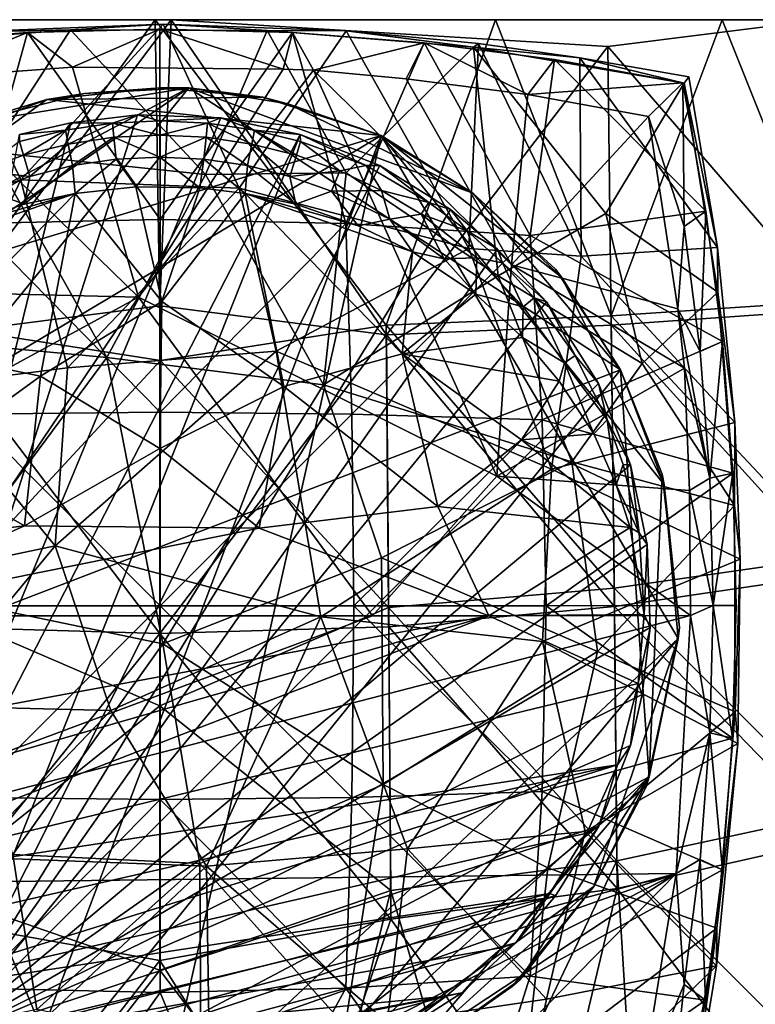
# Model space of a CAD drawing. Units: inches. Extents: x -4.33 to 4.34, y -4.93 to 3.22.
# Drawn here: x -0.23 to 0.97, y -0.14 to 1.47 of the extents above; entities that cross this region are included whole.
import ezdxf

# ---------------------------------------------------------------- set-up
doc = ezdxf.new("R2010")
doc.units = ezdxf.units.IN
doc.layers.get('0').update_dxf_attribs({"true_color": 0xc2ced6})

msp = doc.modelspace()

# ---------------------------------------------------------------- linework, layer by layer
for points in [[(1.5866, 1.4673), (-0.6818, 1.4672), (-0.9352, 1.4672), (1.5866, 1.4673)], [(2.0348, 1.4671), (1.5866, 1.4673), (-0.9352, 1.4672), (2.0348, 1.4671)], [(1.2598, 1.4673), (2.0348, 1.4671), (-0.9352, 1.4672), (1.2598, 1.4673)], [(-0.9352, 1.4672), (0.9201, 1.4672), (1.2598, 1.4673), (-0.9352, 1.4672)], [(-0.5577, 1.4672), (-0.0079, 1.4671), (-0.9352, 1.4672), (-0.5577, 1.4672)], [(-0.9352, 1.4672), (-0.0079, 1.4671), (0.5491, 1.4671), (-0.9352, 1.4672)], [(-0.9352, 1.4672), (0.5491, 1.4671), (0.9201, 1.4672), (-0.9352, 1.4672)], [(-0.6818, 1.4672), (0.0181, 1.4672), (-0.7472, 1.4672), (-0.6818, 1.4672)], [(-0.3707, 0.952), (-0.7472, 1.4672), (0.0181, 1.4672), (-0.3707, 0.952)], [(-0.6818, 1.4672), (1.5866, 1.4673), (0.0181, 1.4672), (-0.6818, 1.4672)], [(-0.0079, 1.4671), (-0.5577, 1.4672), (-0.3704, 0.9678), (-0.0079, 1.4671)], [(0, 0.9994), (-0.3707, 0.952), (0.0181, 1.4672), (0, 0.9994)], [(-0.3704, 0.9678), (0.0009, 0.91), (-0.0079, 1.4671), (-0.3704, 0.9678)], [(-0.0079, 1.4671), (0.0009, 0.91), (0.3704, 0.9677), (-0.0079, 1.4671)], [(0.3704, 0.9677), (0.5491, 1.4671), (-0.0079, 1.4671), (0.3704, 0.9677)], [(0.3707, 0.952), (0, 0.9994), (0.0181, 1.4672), (0.3707, 0.952)], [(1.0811, 1.4673), (0.7333, 1.4233), (0.0181, 1.4672), (1.0811, 1.4673)], [(0.0181, 1.4672), (1.5866, 1.4673), (1.0811, 1.4673), (0.0181, 1.4672)], [(0.0181, 1.4672), (0.7333, 1.4233), (0.3707, 0.952), (0.0181, 1.4672)], [(0.5491, 1.4671), (0.3704, 0.9677), (0.7383, 0.9828), (0.5491, 1.4671)], [(0.5491, 1.4671), (0.7383, 0.9828), (0.9201, 1.4672), (0.5491, 1.4671)], [(0.7333, 1.4233), (1.0811, 1.4673), (1.1042, 0.993), (0.7333, 1.4233)], [(0.7383, 0.9828), (1.1038, 1.0073), (0.9201, 1.4672), (0.7383, 0.9828)], [(1.2598, 1.4673), (0.9201, 1.4672), (1.1038, 1.0073), (1.2598, 1.4673)], [(-0.522, 1.4217), (-0.1466, 1.4508), (-0.2761, 1.2507), (-0.522, 1.4217)], [(-0.522, 1.4217), (-0.3416, 1.4461), (-0.1466, 1.4508), (-0.522, 1.4217)], [(-0.1466, 1.4508), (-0.3416, 1.4461), (0.005, 1.4602), (-0.1466, 1.4508)], [(-0.2275, 1.2054), (0.005, 1.4602), (-0.3416, 1.4461), (-0.2275, 1.2054)], [(0.0743, 1.2142), (-0.2761, 1.2507), (-0.1466, 1.4508), (0.0743, 1.2142)], [(-0.2275, 1.2054), (0.1296, 1.1919), (0.005, 1.4602), (-0.2275, 1.2054)], [(0.0003, 1.1406), (0, 1.452), (-0.2169, 1.4464), (0.0003, 1.1406)], [(-0.2169, 1.4464), (0, 1.452), (-0.1431, 1.3898), (-0.2169, 1.4464)], [(0.005, 1.4602), (0.1752, 1.4495), (-0.1466, 1.4508), (0.005, 1.4602)], [(0.1752, 1.4495), (0.0743, 1.2142), (-0.1466, 1.4508), (0.1752, 1.4495)], [(0.2019, 1.3862), (-0.1431, 1.3898), (0, 1.452), (0.2019, 1.3862)], [(0.2169, 1.4464), (0, 1.452), (0.0003, 1.1406), (0.2169, 1.4464)], [(0, 1.452), (0.2169, 1.4464), (0.2019, 1.3862), (0, 1.452)], [(0.1752, 1.4495), (0.005, 1.4602), (0.3049, 1.4492), (0.1752, 1.4495)], [(0.1296, 1.1919), (0.3049, 1.4492), (0.005, 1.4602), (0.1296, 1.1919)], [(-0.5306, 1.0322), (-0.2275, 1.2054), (-0.3416, 1.4461), (-0.5306, 1.0322)], [(-0.4022, 1.3706), (-0.4325, 1.4297), (-0.2169, 1.4464), (-0.4022, 1.3706)], [(-0.4325, 1.4297), (-0.3035, 1.1341), (-0.2169, 1.4464), (-0.4325, 1.4297)], [(-0.2169, 1.4464), (-0.1431, 1.3898), (-0.4022, 1.3706), (-0.2169, 1.4464)], [(-0.2169, 1.4464), (-0.3035, 1.1341), (0.0003, 1.1406), (-0.2169, 1.4464)], [(0.0003, 1.1406), (0.3041, 1.1341), (0.2169, 1.4464), (0.0003, 1.1406)], [(0.3046, 1.2167), (0.0743, 1.2142), (0.1752, 1.4495), (0.3046, 1.2167)], [(0.3049, 1.4492), (0.1296, 1.1919), (0.5056, 1.093), (0.3049, 1.4492)], [(0.513, 1.4222), (0.1752, 1.4495), (0.3049, 1.4492), (0.513, 1.4222)], [(0.513, 1.4222), (0.3046, 1.2167), (0.1752, 1.4495), (0.513, 1.4222)], [(0.2169, 1.4464), (0.2513, 1.3848), (0.2019, 1.3862), (0.2169, 1.4464)], [(0.4326, 1.4297), (0.2169, 1.4464), (0.3041, 1.1341), (0.4326, 1.4297)], [(0.2169, 1.4464), (0.4326, 1.4297), (0.2513, 1.3848), (0.2169, 1.4464)], [(0.5056, 1.093), (0.5213, 1.4286), (0.3049, 1.4492), (0.5056, 1.093)], [(0.513, 1.4222), (0.3049, 1.4492), (0.5213, 1.4286), (0.513, 1.4222)], [(0.4326, 1.4297), (0.4029, 1.3706), (0.2513, 1.3848), (0.4326, 1.4297)], [(0.4326, 1.4297), (0.3041, 1.1341), (0.606, 1.1145), (0.4326, 1.4297)], [(0.5538, 1.0481), (0.3046, 1.2167), (0.513, 1.4222), (0.5538, 1.0481)], [(0.7333, 1.4233), (0.7387, 0.9677), (0.3707, 0.952), (0.7333, 1.4233)], [(0.6023, 1.3449), (0.4029, 1.3706), (0.4326, 1.4297), (0.6023, 1.3449)], [(0.606, 1.1145), (0.6459, 1.4021), (0.4326, 1.4297), (0.606, 1.1145)], [(0.4326, 1.4297), (0.6459, 1.4021), (0.6023, 1.3449), (0.4326, 1.4297)], [(0.5213, 1.4286), (0.5056, 1.093), (0.6895, 1.0806), (0.5213, 1.4286)], [(0.5213, 1.4286), (0.6872, 1.4049), (0.513, 1.4222), (0.5213, 1.4286)], [(0.513, 1.4222), (0.7299, 1.1504), (0.5538, 1.0481), (0.513, 1.4222)], [(0.513, 1.4222), (0.858, 1.3633), (0.7299, 1.1504), (0.513, 1.4222)], [(0.6872, 1.4049), (0.858, 1.3633), (0.513, 1.4222), (0.6872, 1.4049)], [(0.6895, 1.0806), (0.6872, 1.4049), (0.5213, 1.4286), (0.6895, 1.0806)], [(1.1042, 0.993), (0.7387, 0.9677), (0.7333, 1.4233), (1.1042, 0.993)], [(0.8557, 1.364), (0.6023, 1.3449), (0.6459, 1.4021), (0.8557, 1.364)], [(0.6459, 1.4021), (0.606, 1.1145), (0.8935, 1.1542), (0.6459, 1.4021)], [(0.8935, 1.1542), (0.8557, 1.364), (0.6459, 1.4021), (0.8935, 1.1542)], [(0.9126, 1.0948), (0.8656, 1.3739), (0.6872, 1.4049), (0.9126, 1.0948)], [(0.6872, 1.4049), (0.6895, 1.0806), (0.9126, 1.0948), (0.6872, 1.4049)], [(0.6872, 1.4049), (0.8656, 1.3739), (0.858, 1.3633), (0.6872, 1.4049)], [(-0.0352, 1.0134), (-0.4022, 1.3706), (-0.1431, 1.3898), (-0.0352, 1.0134)], [(-0.0352, 1.0134), (-0.1431, 1.3898), (0.2019, 1.3862), (-0.0352, 1.0134)], [(-0.0352, 1.0134), (0.2019, 1.3862), (0.2513, 1.3848), (-0.0352, 1.0134)], [(-0.4796, 1.0244), (-0.4022, 1.3706), (-0.0352, 1.0134), (-0.4796, 1.0244)], [(0.5514, 0.7208), (-0.0352, 1.0134), (0.2513, 1.3848), (0.5514, 0.7208)], [(0.2513, 1.3848), (0.5753, 1.0663), (0.5514, 0.7208), (0.2513, 1.3848)], [(0.5753, 1.0663), (0.2513, 1.3848), (0.4029, 1.3706), (0.5753, 1.0663)], [(0.5753, 1.0663), (0.4029, 1.3706), (0.6023, 1.3449), (0.5753, 1.0663)], [(0.858, 1.3633), (0.8656, 1.3739), (0.9126, 1.0948), (0.858, 1.3633)], [(-0.8192, 0.2904), (-0.808, 0.7686), (0.0471, 1.3558), (-0.8192, 0.2904)], [(-0.8192, 0.2904), (0.0471, 1.3558), (0.7538, 0.8946), (-0.8192, 0.2904)], [(-0.808, 0.7686), (-0.7245, 0.9472), (0.0471, 1.3558), (-0.808, 0.7686)], [(0.0471, 1.3558), (-0.7245, 0.9472), (-0.3158, 1.2972), (0.0471, 1.3558)], [(-0.1238, 1.3468), (0.0471, 1.3558), (-0.3158, 1.2972), (-0.1238, 1.3468)], [(-0.1851, 1.3368), (0.1683, 1.3407), (0, 1.3559), (-0.1851, 1.3368)], [(-0.1238, 1.3468), (-0.1851, 1.3368), (0, 1.3559), (-0.1238, 1.3468)], [(0, 1.3559), (0.0471, 1.3558), (-0.1238, 1.3468), (0, 1.3559)], [(0.0471, 1.3558), (0, 1.3559), (0.1683, 1.3407), (0.0471, 1.3558)], [(0.512, 1.1835), (0.0471, 1.3558), (0.2094, 1.3296), (0.512, 1.1835)], [(0.7538, 0.8946), (0.0471, 1.3558), (0.512, 1.1835), (0.7538, 0.8946)], [(0.1683, 1.3407), (0.2094, 1.3296), (0.0471, 1.3558), (0.1683, 1.3407)], [(0.8557, 1.364), (0.7998, 1.3088), (0.6023, 1.3449), (0.8557, 1.364)], [(0.858, 1.3633), (0.9132, 1.0214), (0.7299, 1.1504), (0.858, 1.3633)], [(0.7998, 1.3088), (0.8557, 1.364), (0.8581, 1.1292), (0.7998, 1.3088)], [(0.8581, 1.1292), (0.8557, 1.364), (0.8935, 1.1542), (0.8581, 1.1292)], [(0.9132, 1.0214), (0.858, 1.3633), (0.9126, 1.0948), (0.9132, 1.0214)], [(-0.1851, 1.3368), (-0.1238, 1.3468), (-0.3158, 1.2972), (-0.1851, 1.3368)], [(0.3621, 1.2778), (0.1683, 1.3407), (-0.1851, 1.3368), (0.3621, 1.2778)], [(0.3526, 1.2812), (0.2094, 1.3296), (0.1683, 1.3407), (0.3526, 1.2812)], [(0.1683, 1.3407), (0.3621, 1.2778), (0.3526, 1.2812), (0.1683, 1.3407)], [(0.5753, 1.0663), (0.6023, 1.3449), (0.7998, 1.3088), (0.5753, 1.0663)], [(-0.1851, 1.3368), (-0.4148, 1.25), (-0.7245, 0.9472), (-0.1851, 1.3368)], [(-0.7245, 0.9472), (0.3621, 1.2778), (-0.1851, 1.3368), (-0.7245, 0.9472)], [(-0.4148, 1.25), (-0.1851, 1.3368), (-0.3158, 1.2972), (-0.4148, 1.25)], [(0.2094, 1.3296), (0.3526, 1.2812), (0.512, 1.1835), (0.2094, 1.3296)], [(-0.4943, -0.1248), (-0.037, 1.3118), (0.0998, 1.3069), (-0.4943, -0.1248)], [(-0.037, 1.3118), (-0.4943, -0.1248), (-0.1461, 1.2987), (-0.037, 1.3118)], [(0.2297, 1.2793), (-0.4943, -0.1248), (0.0998, 1.3069), (0.2297, 1.2793)], [(-0.0777, 1.2981), (-0.037, 1.3118), (-0.1461, 1.2987), (-0.0777, 1.2981)], [(-0.0777, 1.2981), (0, 1.3019), (-0.037, 1.3118), (-0.0777, 1.2981)], [(0.0998, 1.3069), (-0.037, 1.3118), (0, 1.3019), (0.0998, 1.3069)], [(0, 1.3019), (0.0777, 1.2981), (0.0998, 1.3069), (0, 1.3019)], [(0.0777, 1.2981), (0.1546, 1.2867), (0.0998, 1.3069), (0.0777, 1.2981)], [(0.1546, 1.2867), (0.2297, 1.2793), (0.0998, 1.3069), (0.1546, 1.2867)], [(0.5753, 1.0663), (0.7998, 1.3088), (0.8476, 0.9945), (0.5753, 1.0663)], [(0.8476, 0.9945), (0.7998, 1.3088), (0.8581, 1.1292), (0.8476, 0.9945)], [(-0.4943, -0.1248), (-0.2297, 1.2793), (-0.1461, 1.2987), (-0.4943, -0.1248)], [(-0.1546, 1.2867), (-0.1461, 1.2987), (-0.2297, 1.2793), (-0.1546, 1.2867)], [(-0.1461, 1.2987), (-0.1546, 1.2867), (-0.0777, 1.2981), (-0.1461, 1.2987)], [(-0.0777, 1.2981), (-0.1546, 1.2867), (-0.1501, 1.2639), (-0.0777, 1.2981)], [(-0.1501, 1.2639), (-0.0754, 1.2749), (-0.0777, 1.2981), (-0.1501, 1.2639)], [(0, 1.2786), (0, 1.3019), (-0.0777, 1.2981), (0, 1.2786)], [(-0.0777, 1.2981), (-0.0754, 1.2749), (0, 1.2786), (-0.0777, 1.2981)], [(0.0777, 1.2981), (0, 1.3019), (0, 1.2786), (0.0777, 1.2981)], [(0, 1.2786), (0.0754, 1.2749), (0.0777, 1.2981), (0, 1.2786)], [(0.0777, 1.2981), (0.0754, 1.2749), (0.1501, 1.2639), (0.0777, 1.2981)], [(0.1501, 1.2639), (0.1546, 1.2867), (0.0777, 1.2981), (0.1501, 1.2639)], [(-0.8478, 0.5562), (0.3621, 1.2778), (-0.7245, 0.9472), (-0.8478, 0.5562)], [(0.3621, 1.2778), (-0.8478, 0.5562), (-0.2368, -0.3063), (0.3621, 1.2778)], [(-0.3636, -0.2081), (-0.4943, -0.1248), (0.2297, 1.2793), (-0.3636, -0.2081)], [(0.2297, 1.2793), (0.3599, 1.2286), (-0.3636, -0.2081), (0.2297, 1.2793)], [(-0.2368, -0.3063), (-0.0018, -0.3398), (0.3621, 1.2778), (-0.2368, -0.3063)], [(-0.1546, 1.2867), (-0.23, 1.2678), (-0.2233, 1.2455), (-0.1546, 1.2867)], [(-0.2297, 1.2793), (-0.23, 1.2678), (-0.1546, 1.2867), (-0.2297, 1.2793)], [(-0.2233, 1.2455), (-0.1501, 1.2639), (-0.1546, 1.2867), (-0.2233, 1.2455)], [(-0.0754, 1.2749), (-0.1501, 1.2639), (-0.143, 1.2285), (-0.0754, 1.2749)], [(-0.143, 1.2285), (-0.0719, 1.2391), (-0.0754, 1.2749), (-0.143, 1.2285)], [(0, 1.2426), (0, 1.2786), (-0.0754, 1.2749), (0, 1.2426)], [(-0.0754, 1.2749), (-0.0719, 1.2391), (0, 1.2426), (-0.0754, 1.2749)], [(-0.0018, -0.3398), (0.8484, 0.455), (0.3621, 1.2778), (-0.0018, -0.3398)], [(0.0754, 1.2749), (0, 1.2786), (0, 1.2426), (0.0754, 1.2749)], [(0, 1.2426), (0.0719, 1.2391), (0.0754, 1.2749), (0, 1.2426)], [(0.0754, 1.2749), (0.0719, 1.2391), (0.143, 1.2285), (0.0754, 1.2749)], [(0.143, 1.2285), (0.1501, 1.2639), (0.0754, 1.2749), (0.143, 1.2285)], [(0.1546, 1.2867), (0.1501, 1.2639), (0.2233, 1.2455), (0.1546, 1.2867)], [(0.2233, 1.2455), (0.23, 1.2678), (0.1546, 1.2867), (0.2233, 1.2455)], [(0.1546, 1.2867), (0.23, 1.2678), (0.2297, 1.2793), (0.1546, 1.2867)], [(0.3377, 1.2285), (0.3599, 1.2286), (0.2297, 1.2793), (0.3377, 1.2285)], [(0.2297, 1.2793), (0.23, 1.2678), (0.3377, 1.2285), (0.2297, 1.2793)], [(0.512, 1.1835), (0.3526, 1.2812), (0.3621, 1.2778), (0.512, 1.1835)], [(0.658, 1.0454), (0.512, 1.1835), (0.3621, 1.2778), (0.658, 1.0454)], [(0.658, 1.0454), (0.3621, 1.2778), (0.8253, 0.7068), (0.658, 1.0454)], [(0.8253, 0.7068), (0.3621, 1.2778), (0.8484, 0.455), (0.8253, 0.7068)], [(0.3621, 1.2778), (0.512, 1.1835), (0.512, 1.1835), (0.3621, 1.2778)], [(-0.2944, 1.2201), (-0.2233, 1.2455), (-0.23, 1.2678), (-0.2944, 1.2201)], [(-0.1501, 1.2639), (-0.2233, 1.2455), (-0.2128, 1.211), (-0.1501, 1.2639)], [(-0.2128, 1.211), (-0.143, 1.2285), (-0.1501, 1.2639), (-0.2128, 1.211)], [(0.1501, 1.2639), (0.143, 1.2285), (0.2128, 1.211), (0.1501, 1.2639)], [(0.2128, 1.211), (0.2233, 1.2455), (0.1501, 1.2639), (0.2128, 1.211)], [(0.23, 1.2678), (0.2233, 1.2455), (0.2944, 1.2201), (0.23, 1.2678)], [(0.2944, 1.2201), (0.3377, 1.2285), (0.23, 1.2678), (0.2944, 1.2201)], [(-0.0869, 0.9149), (-0.4707, 0.9507), (-0.2761, 1.2507), (-0.0869, 0.9149)], [(-0.2128, 1.211), (-0.2233, 1.2455), (-0.2944, 1.2201), (-0.2128, 1.211)], [(-0.2761, 1.2507), (0.0743, 1.2142), (-0.0869, 0.9149), (-0.2761, 1.2507)], [(-0.0719, 1.2391), (-0.0394, 1.1939), (0, 1.2426), (-0.0719, 1.2391)], [(0, 1.2426), (-0.0394, 1.1939), (0.065, 1.192), (0, 1.2426)], [(0.065, 1.192), (0.0719, 1.2391), (0, 1.2426), (0.065, 1.192)], [(0.2944, 1.2201), (0.2233, 1.2455), (0.2128, 1.211), (0.2944, 1.2201)], [(-0.3636, -0.2081), (0.3599, 1.2286), (0.4755, 1.157), (-0.3636, -0.2081)], [(-0.143, 1.2285), (-0.2128, 1.211), (-0.2222, 1.1657), (-0.143, 1.2285)], [(-0.2222, 1.1657), (-0.1386, 1.1832), (-0.143, 1.2285), (-0.2222, 1.1657)], [(-0.0719, 1.2391), (-0.143, 1.2285), (-0.1386, 1.1832), (-0.0719, 1.2391)], [(-0.1386, 1.1832), (-0.0394, 1.1939), (-0.0719, 1.2391), (-0.1386, 1.1832)], [(0.0719, 1.2391), (0.065, 1.192), (0.1392, 1.183), (0.0719, 1.2391)], [(0.1392, 1.183), (0.143, 1.2285), (0.0719, 1.2391), (0.1392, 1.183)], [(0.143, 1.2285), (0.1392, 1.183), (0.2222, 1.1657), (0.143, 1.2285)], [(0.2222, 1.1657), (0.2128, 1.211), (0.143, 1.2285), (0.2222, 1.1657)], [(0.3626, 1.1878), (0.3377, 1.2285), (0.2944, 1.2201), (0.3626, 1.1878)], [(0.3599, 1.2286), (0.3377, 1.2285), (0.4403, 1.1684), (0.3599, 1.2286)], [(0.4403, 1.1684), (0.3377, 1.2285), (0.3626, 1.1878), (0.4403, 1.1684)], [(0.4403, 1.1684), (0.4755, 1.157), (0.3599, 1.2286), (0.4403, 1.1684)], [(-0.2944, 1.2201), (-0.2806, 1.1868), (-0.2128, 1.211), (-0.2944, 1.2201)], [(-0.2222, 1.1657), (-0.2128, 1.211), (-0.2806, 1.1868), (-0.2222, 1.1657)], [(0.2674, 0.8699), (-0.0869, 0.9149), (0.0743, 1.2142), (0.2674, 0.8699)], [(0.0743, 1.2142), (0.3046, 1.2167), (0.2674, 0.8699), (0.0743, 1.2142)], [(0.2128, 1.211), (0.2806, 1.1868), (0.2944, 1.2201), (0.2128, 1.211)], [(0.2128, 1.211), (0.2222, 1.1657), (0.2806, 1.1868), (0.2128, 1.211)], [(0.2674, 0.8699), (0.3046, 1.2167), (0.5538, 1.0481), (0.2674, 0.8699)], [(0.3626, 1.1878), (0.2944, 1.2201), (0.2806, 1.1868), (0.3626, 1.1878)], [(-0.2275, 1.2054), (-0.5306, 1.0322), (-0.3872, 0.8679), (-0.2275, 1.2054)], [(-0.3872, 0.8679), (-0.1516, 0.8979), (-0.2275, 1.2054), (-0.3872, 0.8679)], [(0.1296, 1.1919), (-0.2275, 1.2054), (-0.1516, 0.8979), (0.1296, 1.1919)], [(-0.1386, 1.1832), (0.003, 1.0065), (-0.0394, 1.1939), (-0.1386, 1.1832)], [(0.065, 1.192), (-0.0394, 1.1939), (0.003, 1.0065), (0.065, 1.192)], [(-0.1386, 1.1832), (-0.4135, 1.0873), (-0.3919, 0.9246), (-0.1386, 1.1832)], [(-0.4135, 1.0873), (-0.1386, 1.1832), (-0.3245, 1.1301), (-0.4135, 1.0873)], [(-0.3919, 0.9246), (-0.1958, 0.8842), (-0.1386, 1.1832), (-0.3919, 0.9246)], [(-0.2806, 1.1868), (-0.3245, 1.1301), (-0.2222, 1.1657), (-0.2806, 1.1868)], [(-0.2222, 1.1657), (-0.3245, 1.1301), (-0.1386, 1.1832), (-0.2222, 1.1657)], [(0.003, 1.0065), (-0.1386, 1.1832), (-0.1958, 0.8842), (0.003, 1.0065)], [(-0.1516, 0.8979), (0.1904, 0.9248), (0.1296, 1.1919), (-0.1516, 0.8979)], [(0.003, 1.0065), (0.1392, 1.183), (0.065, 1.192), (0.003, 1.0065)], [(0.1392, 1.183), (0.003, 1.0065), (0.2029, 0.8671), (0.1392, 1.183)], [(0.5056, 1.093), (0.1296, 1.1919), (0.1904, 0.9248), (0.5056, 1.093)], [(0.1392, 1.183), (0.2029, 0.8671), (0.3964, 0.9205), (0.1392, 1.183)], [(0.3964, 0.9205), (0.4135, 1.0873), (0.1392, 1.183), (0.3964, 0.9205)], [(0.3245, 1.1301), (0.1392, 1.183), (0.4135, 1.0873), (0.3245, 1.1301)], [(0.3245, 1.1301), (0.2222, 1.1657), (0.1392, 1.183), (0.3245, 1.1301)], [(0.3245, 1.1301), (0.2806, 1.1868), (0.2222, 1.1657), (0.3245, 1.1301)], [(0.2806, 1.1868), (0.3762, 1.1407), (0.3626, 1.1878), (0.2806, 1.1868)], [(0.3245, 1.1301), (0.3762, 1.1407), (0.2806, 1.1868), (0.3245, 1.1301)], [(0.3626, 1.1878), (0.4273, 1.149), (0.4403, 1.1684), (0.3626, 1.1878)], [(0.4273, 1.149), (0.3626, 1.1878), (0.3762, 1.1407), (0.4273, 1.149)], [(0.7538, 0.8946), (0.512, 1.1835), (0.6476, 1.059), (0.7538, 0.8946)], [(0.6476, 1.059), (0.512, 1.1835), (0.512, 1.1835), (0.6476, 1.059)], [(0.512, 1.1835), (0.658, 1.0454), (0.6476, 1.059), (0.512, 1.1835)], [(0.5028, 1.1221), (0.4403, 1.1684), (0.4273, 1.149), (0.5028, 1.1221)], [(0.4403, 1.1684), (0.5028, 1.1221), (0.4755, 1.157), (0.4403, 1.1684)], [(-0.3636, -0.2081), (0.4755, 1.157), (0.5525, 1.092), (-0.3636, -0.2081)], [(0.4273, 1.149), (0.3762, 1.1407), (0.4651, 1.0762), (0.4273, 1.149)], [(0.4273, 1.149), (0.5186, 1.0778), (0.5028, 1.1221), (0.4273, 1.149)], [(0.4651, 1.0762), (0.5186, 1.0778), (0.4273, 1.149), (0.4651, 1.0762)], [(0.5525, 1.092), (0.4755, 1.157), (0.5028, 1.1221), (0.5525, 1.092)], [(0.5538, 1.0481), (0.7299, 1.1504), (0.7893, 0.9047), (0.5538, 1.0481)], [(0.9209, 0.941), (0.8935, 1.1542), (0.606, 1.1145), (0.9209, 0.941)], [(0.7893, 0.9047), (0.7299, 1.1504), (0.9132, 1.0214), (0.7893, 0.9047)], [(0.8844, 0.9244), (0.8581, 1.1292), (0.8935, 1.1542), (0.8844, 0.9244)], [(0.8935, 1.1542), (0.9209, 0.941), (0.8844, 0.9244), (0.8935, 1.1542)], [(-0.3035, 1.1341), (-0.3131, 0.8222), (0.0004, 0.8254), (-0.3035, 1.1341)], [(0.0004, 0.8254), (0.0003, 1.1406), (-0.3035, 1.1341), (0.0004, 0.8254)], [(0.3041, 1.1341), (0.0003, 1.1406), (0.0004, 0.8254), (0.3041, 1.1341)], [(0.0004, 0.8254), (0.3139, 0.8222), (0.3041, 1.1341), (0.0004, 0.8254)], [(0.606, 1.1145), (0.3041, 1.1341), (0.3139, 0.8222), (0.606, 1.1145)], [(0.4135, 1.0873), (0.3762, 1.1407), (0.3245, 1.1301), (0.4135, 1.0873)], [(0.4135, 1.0873), (0.4651, 1.0762), (0.3762, 1.1407), (0.4135, 1.0873)], [(0.8476, 0.9945), (0.8581, 1.1292), (0.8844, 0.9244), (0.8476, 0.9945)], [(0.3139, 0.8222), (0.6255, 0.8125), (0.606, 1.1145), (0.3139, 0.8222)], [(0.5604, 1.0698), (0.5028, 1.1221), (0.5186, 1.0778), (0.5604, 1.0698)], [(0.5028, 1.1221), (0.5604, 1.0698), (0.5525, 1.092), (0.5028, 1.1221)], [(0.606, 1.1145), (0.6255, 0.8125), (0.9209, 0.941), (0.606, 1.1145)], [(0.6325, 1.0058), (-0.3636, -0.2081), (0.5525, 1.092), (0.6325, 1.0058)], [(0.6411, 0.732), (0.5056, 1.093), (0.1904, 0.9248), (0.6411, 0.732)], [(0.3964, 0.9205), (0.5169, 1.0182), (0.4135, 1.0873), (0.3964, 0.9205)], [(0.4651, 1.0762), (0.4135, 1.0873), (0.5169, 1.0182), (0.4651, 1.0762)], [(0.6895, 1.0806), (0.5056, 1.093), (0.6411, 0.732), (0.6895, 1.0806)], [(0.6325, 1.0058), (0.5525, 1.092), (0.5604, 1.0698), (0.6325, 1.0058)], [(0.6895, 1.0806), (0.6411, 0.732), (0.9407, 0.8082), (0.6895, 1.0806)], [(0.9407, 0.8082), (0.9126, 1.0948), (0.6895, 1.0806), (0.9407, 0.8082)], [(0.9132, 1.0214), (0.9126, 1.0948), (0.9407, 0.8082), (0.9132, 1.0214)], [(0.4651, 1.0762), (0.5169, 1.0182), (0.5186, 1.0778), (0.4651, 1.0762)], [(0.5946, 0.9974), (0.5186, 1.0778), (0.5169, 1.0182), (0.5946, 0.9974)], [(0.5604, 1.0698), (0.5186, 1.0778), (0.5946, 0.9974), (0.5604, 1.0698)], [(0.5514, 0.7208), (0.5753, 1.0663), (0.8586, 0.8973), (0.5514, 0.7208)], [(0.5946, 0.9974), (0.6126, 1.0122), (0.5604, 1.0698), (0.5946, 0.9974)], [(0.5604, 1.0698), (0.6126, 1.0122), (0.6325, 1.0058), (0.5604, 1.0698)], [(0.5753, 1.0663), (0.8476, 0.9945), (0.8586, 0.8973), (0.5753, 1.0663)], [(0.2674, 0.8699), (0.5538, 1.0481), (0.674, 0.7441), (0.2674, 0.8699)], [(0.674, 0.7441), (0.5538, 1.0481), (0.7893, 0.9047), (0.674, 0.7441)], [(0.7538, 0.8946), (0.6476, 1.059), (0.658, 1.0454), (0.7538, 0.8946)], [(0.8253, 0.7068), (0.7538, 0.8946), (0.658, 1.0454), (0.8253, 0.7068)], [(0.658, 1.0454), (0.7538, 0.8946), (0.7538, 0.8946), (0.658, 1.0454)], [(-0.5813, 0.7162), (-0.4796, 1.0244), (-0.0352, 1.0134), (-0.5813, 0.7162)], [(0.5169, 1.0182), (0.3964, 0.9205), (0.5932, 0.9475), (0.5169, 1.0182)], [(0.5169, 1.0182), (0.5932, 0.9475), (0.5946, 0.9974), (0.5169, 1.0182)], [(0.9132, 1.0214), (0.9405, 0.6726), (0.7893, 0.9047), (0.9132, 1.0214)], [(0.9132, 1.0214), (0.9407, 0.8082), (0.9405, 0.6726), (0.9132, 1.0214)], [(-0.5813, 0.7162), (-0.0352, 1.0134), (-0.3873, 0.4922), (-0.5813, 0.7162)], [(-0.0352, 1.0134), (0.3477, 0.4922), (-0.3873, 0.4922), (-0.0352, 1.0134)], [(-0.3707, 0.952), (0, 0.9994), (0, 0.463), (-0.3707, 0.952)], [(0.6325, 1.0058), (0.7178, 0.8724), (-0.3636, -0.2081), (0.6325, 1.0058)], [(0.003, 1.0065), (-0.1958, 0.8842), (0, 0.7658), (0.003, 1.0065)], [(-0.0352, 1.0134), (0.5514, 0.7208), (0.3477, 0.4922), (-0.0352, 1.0134)], [(0, 0.7658), (0.2029, 0.8671), (0.003, 1.0065), (0, 0.7658)], [(0, 0.463), (0, 0.9994), (0.3707, 0.952), (0, 0.463)], [(0.6126, 1.0122), (0.5946, 0.9974), (0.6623, 0.9062), (0.6126, 1.0122)], [(0.6623, 0.9062), (0.6797, 0.9177), (0.6126, 1.0122), (0.6623, 0.9062)], [(0.6126, 1.0122), (0.6797, 0.9177), (0.6325, 1.0058), (0.6126, 1.0122)], [(0.6797, 0.9177), (0.7178, 0.8724), (0.6325, 1.0058), (0.6797, 0.9177)], [(1.1076, 0.589), (1.1038, 1.0073), (0.7383, 0.9828), (1.1076, 0.589)], [(0.7432, 0.5374), (0.7383, 0.9828), (0.3704, 0.9677), (0.7432, 0.5374)], [(0.6623, 0.9062), (0.5946, 0.9974), (0.5932, 0.9475), (0.6623, 0.9062)], [(0.7383, 0.9828), (0.7432, 0.5374), (1.1076, 0.589), (0.7383, 0.9828)], [(0.7387, 0.9677), (1.1042, 0.993), (1.1081, 0.5606), (0.7387, 0.9677)], [(0.8476, 0.9945), (0.8844, 0.9244), (0.9002, 0.7173), (0.8476, 0.9945)], [(0.9002, 0.7173), (0.8586, 0.8973), (0.8476, 0.9945), (0.9002, 0.7173)], [(-0.3704, 0.9678), (-0.374, 0.5056), (0.0009, 0.91), (-0.3704, 0.9678)], [(0.374, 0.5055), (0.3704, 0.9677), (0.0009, 0.91), (0.374, 0.5055)], [(0.3704, 0.9677), (0.374, 0.5055), (0.7432, 0.5374), (0.3704, 0.9677)], [(0.3707, 0.952), (0.7387, 0.9677), (0.7438, 0.5072), (0.3707, 0.952)], [(1.1081, 0.5606), (0.7438, 0.5072), (0.7387, 0.9677), (1.1081, 0.5606)], [(-0.3759, 0.5252), (-0.4707, 0.9507), (-0.0869, 0.9149), (-0.3759, 0.5252)], [(0, 0.463), (-0.3745, 0.4743), (-0.3707, 0.952), (0, 0.463)], [(0.3707, 0.952), (0.3745, 0.4743), (0, 0.463), (0.3707, 0.952)], [(0.7438, 0.5072), (0.3745, 0.4743), (0.3707, 0.952), (0.7438, 0.5072)], [(0.6536, 0.8758), (0.5932, 0.9475), (0.3964, 0.9205), (0.6536, 0.8758)], [(0.5932, 0.9475), (0.6536, 0.8758), (0.6623, 0.9062), (0.5932, 0.9475)], [(0.9209, 0.941), (0.6255, 0.8125), (0.9374, 0.7255), (0.9209, 0.941)], [(0.9002, 0.7173), (0.8844, 0.9244), (0.9209, 0.941), (0.9002, 0.7173)], [(0.9209, 0.941), (0.9374, 0.7255), (0.9002, 0.7173), (0.9209, 0.941)], [(-0.3959, 0.7391), (-0.1958, 0.8842), (-0.3919, 0.9246), (-0.3959, 0.7391)], [(0.1904, 0.9248), (-0.1516, 0.8979), (-0.1716, 0.6063), (0.1904, 0.9248)], [(-0.1716, 0.6063), (0.2631, 0.4905), (0.1904, 0.9248), (-0.1716, 0.6063)], [(0.1904, 0.9248), (0.2631, 0.4905), (0.6411, 0.732), (0.1904, 0.9248)], [(0.4548, 0.6711), (0.3964, 0.9205), (0.2029, 0.8671), (0.4548, 0.6711)], [(0.3964, 0.9205), (0.592, 0.7802), (0.6536, 0.8758), (0.3964, 0.9205)], [(0.3964, 0.9205), (0.4548, 0.6711), (0.592, 0.7802), (0.3964, 0.9205)], [(-0.0869, 0.9149), (0.0044, 0.4462), (-0.3759, 0.5252), (-0.0869, 0.9149)], [(-0.374, 0.5056), (0, 0.3446), (0.0009, 0.91), (-0.374, 0.5056)], [(0.0044, 0.4462), (-0.0869, 0.9149), (0.2674, 0.8699), (0.0044, 0.4462)], [(0.374, 0.5055), (0.0009, 0.91), (0, 0.3446), (0.374, 0.5055)], [(0.6536, 0.8758), (0.7099, 0.7898), (0.6623, 0.9062), (0.6536, 0.8758)], [(0.7322, 0.8127), (0.6797, 0.9177), (0.6623, 0.9062), (0.7322, 0.8127)], [(0.6623, 0.9062), (0.7099, 0.7898), (0.7322, 0.8127), (0.6623, 0.9062)], [(0.674, 0.7441), (0.7893, 0.9047), (0.9405, 0.6726), (0.674, 0.7441)], [(0.6797, 0.9177), (0.7322, 0.8127), (0.7178, 0.8724), (0.6797, 0.9177)], [(0.7538, 0.8946), (-0.2201, -0.3101), (-0.8192, 0.2904), (0.7538, 0.8946)], [(-0.1516, 0.8979), (-0.3872, 0.8679), (-0.1716, 0.6063), (-0.1516, 0.8979)], [(-0.2201, -0.3101), (0.7538, 0.8946), (0.8008, 0.2287), (-0.2201, -0.3101)], [(0.5514, 0.7208), (0.8586, 0.8973), (0.8669, 0.6972), (0.5514, 0.7208)], [(0.8008, 0.2287), (0.7538, 0.8946), (0.8219, 0.7236), (0.8008, 0.2287)], [(0.8219, 0.7236), (0.7538, 0.8946), (0.7538, 0.8946), (0.8219, 0.7236)], [(0.7538, 0.8946), (0.8253, 0.7068), (0.8219, 0.7236), (0.7538, 0.8946)], [(0.9002, 0.7173), (0.8669, 0.6972), (0.8586, 0.8973), (0.9002, 0.7173)], [(-0.1958, 0.8842), (-0.3959, 0.7391), (-0.2217, 0.6395), (-0.1958, 0.8842)], [(0.7178, 0.8724), (0.7699, 0.7392), (-0.3636, -0.2081), (0.7178, 0.8724)], [(-0.2217, 0.6395), (0, 0.7658), (-0.1958, 0.8842), (-0.2217, 0.6395)], [(0.2674, 0.8699), (0.3624, 0.5868), (0.0044, 0.4462), (0.2674, 0.8699)], [(0.674, 0.7441), (0.3624, 0.5868), (0.2674, 0.8699), (0.674, 0.7441)], [(0.7099, 0.7898), (0.6536, 0.8758), (0.592, 0.7802), (0.7099, 0.7898)], [(0.7322, 0.8127), (0.7699, 0.7392), (0.7178, 0.8724), (0.7322, 0.8127)], [(-0.1716, 0.6063), (-0.3872, 0.8679), (-0.6377, 0.5084), (-0.1716, 0.6063)], [(0, 0.7658), (0.1625, 0.6352), (0.2029, 0.8671), (0, 0.7658)], [(0.2029, 0.8671), (0.1625, 0.6352), (0.4548, 0.6711), (0.2029, 0.8671)], [(-0.3131, 0.8222), (-0.3163, 0.5085), (0.0004, 0.5084), (-0.3131, 0.8222)], [(0.0004, 0.5084), (0.0004, 0.8254), (-0.3131, 0.8222), (0.0004, 0.5084)], [(0.3139, 0.8222), (0.0004, 0.8254), (0.0004, 0.5084), (0.3139, 0.8222)], [(0.0004, 0.5084), (0.3171, 0.5084), (0.3139, 0.8222), (0.0004, 0.5084)], [(0.6255, 0.8125), (0.3139, 0.8222), (0.3171, 0.5084), (0.6255, 0.8125)], [(0.3171, 0.5084), (0.632, 0.5086), (0.6255, 0.8125), (0.3171, 0.5084)], [(0.9374, 0.7255), (0.6255, 0.8125), (0.632, 0.5086), (0.9374, 0.7255)], [(0.6411, 0.732), (0.9498, 0.5849), (0.9407, 0.8082), (0.6411, 0.732)], [(0.7322, 0.8127), (0.7099, 0.7898), (0.7469, 0.7064), (0.7322, 0.8127)], [(0.7322, 0.8127), (0.7584, 0.7395), (0.7699, 0.7392), (0.7322, 0.8127)], [(0.7469, 0.7064), (0.7584, 0.7395), (0.7322, 0.8127), (0.7469, 0.7064)], [(0.9498, 0.5849), (0.9405, 0.6726), (0.9407, 0.8082), (0.9498, 0.5849)], [(0.592, 0.7802), (0.7469, 0.7064), (0.7099, 0.7898), (0.592, 0.7802)], [(0.7698, 0.6368), (0.592, 0.7802), (0.4548, 0.6711), (0.7698, 0.6368)], [(0.592, 0.7802), (0.7698, 0.6368), (0.7469, 0.7064), (0.592, 0.7802)], [(0.1625, 0.6352), (0, 0.7658), (-0.2217, 0.6395), (0.1625, 0.6352)], [(0.674, 0.7441), (0.7164, 0.4336), (0.3624, 0.5868), (0.674, 0.7441)], [(0.9405, 0.6726), (0.7164, 0.4336), (0.674, 0.7441), (0.9405, 0.6726)], [(-0.5221, 0.6035), (-0.2217, 0.6395), (-0.3959, 0.7391), (-0.5221, 0.6035)], [(0.7976, 0.6089), (-0.3636, -0.2081), (0.7699, 0.7392), (0.7976, 0.6089)], [(0.6411, 0.732), (0.2631, 0.4905), (0.6263, 0.4499), (0.6411, 0.732)], [(0.6411, 0.732), (0.6263, 0.4499), (0.9498, 0.5849), (0.6411, 0.732)], [(0.632, 0.5086), (0.9429, 0.5087), (0.9374, 0.7255), (0.632, 0.5086)], [(0.7843, 0.6281), (0.7584, 0.7395), (0.7469, 0.7064), (0.7843, 0.6281)], [(0.7699, 0.7392), (0.7584, 0.7395), (0.7843, 0.6281), (0.7699, 0.7392)], [(0.7843, 0.6281), (0.7976, 0.6089), (0.7699, 0.7392), (0.7843, 0.6281)], [(0.9055, 0.5091), (0.9002, 0.7173), (0.9374, 0.7255), (0.9055, 0.5091)], [(0.9374, 0.7255), (0.9429, 0.5087), (0.9055, 0.5091), (0.9374, 0.7255)], [(0.3477, 0.4922), (0.5514, 0.7208), (0.8681, 0.4924), (0.3477, 0.4922)], [(0.5514, 0.7208), (0.8669, 0.6972), (0.8681, 0.4924), (0.5514, 0.7208)], [(0.8219, 0.7236), (0.8502, 0.4727), (0.8008, 0.2287), (0.8219, 0.7236)], [(0.8502, 0.4727), (0.8219, 0.7236), (0.8253, 0.7068), (0.8502, 0.4727)], [(0.8669, 0.6972), (0.9002, 0.7173), (0.9055, 0.5091), (0.8669, 0.6972)], [(0.7469, 0.7064), (0.7698, 0.6368), (0.7843, 0.6281), (0.7469, 0.7064)], [(0.8253, 0.7068), (0.8484, 0.455), (0.8502, 0.4727), (0.8253, 0.7068)], [(0.8681, 0.4924), (0.8669, 0.6972), (0.9055, 0.5091), (0.8681, 0.4924)], [(0.1625, 0.6352), (0.5385, 0.4922), (0.4548, 0.6711), (0.1625, 0.6352)], [(0.4548, 0.6711), (0.5385, 0.4922), (0.7698, 0.6368), (0.4548, 0.6711)], [(0.9405, 0.6726), (0.9412, 0.3351), (0.7164, 0.4336), (0.9405, 0.6726)], [(0.9405, 0.6726), (0.9498, 0.5849), (0.9412, 0.3351), (0.9405, 0.6726)], [(-0.2217, 0.6395), (-0.5492, 0.4922), (0.1625, 0.6352), (-0.2217, 0.6395)], [(-0.5221, 0.6035), (-0.5492, 0.4922), (-0.2217, 0.6395), (-0.5221, 0.6035)], [(-0.5492, 0.4922), (0.5385, 0.4922), (0.1625, 0.6352), (-0.5492, 0.4922)], [(0.5385, 0.4922), (0.7926, 0.4943), (0.7698, 0.6368), (0.5385, 0.4922)], [(0.7698, 0.6368), (0.7926, 0.4943), (0.7843, 0.6281), (0.7698, 0.6368)], [(0.7976, 0.6089), (0.7843, 0.6281), (0.7926, 0.4943), (0.7976, 0.6089)], [(-0.6377, 0.5084), (-0.3891, 0.3446), (-0.1716, 0.6063), (-0.6377, 0.5084)], [(-0.1716, 0.6063), (-0.3891, 0.3446), (-0.0806, 0.337), (-0.1716, 0.6063)], [(0.7976, 0.6089), (0.8025, 0.4729), (-0.3636, -0.2081), (0.7976, 0.6089)], [(-0.1716, 0.6063), (-0.0806, 0.337), (0.2631, 0.4905), (-0.1716, 0.6063)], [(0.7926, 0.4943), (0.8025, 0.4729), (0.7976, 0.6089), (0.7926, 0.4943)], [(0.0044, 0.4462), (0.3624, 0.5868), (0.3652, 0.2161), (0.0044, 0.4462)], [(0.3652, 0.2161), (0.3624, 0.5868), (0.7164, 0.4336), (0.3652, 0.2161)], [(0.9461, 0.2831), (0.9498, 0.5849), (0.6263, 0.4499), (0.9461, 0.2831)], [(1.1111, 0.17), (1.1076, 0.589), (0.7432, 0.5374), (1.1111, 0.17)], [(0.9412, 0.3351), (0.9498, 0.5849), (0.9461, 0.2831), (0.9412, 0.3351)], [(0.7438, 0.5072), (1.1081, 0.5606), (1.1115, 0.1276), (0.7438, 0.5072)], [(0.7479, 0.0912), (0.7432, 0.5374), (0.374, 0.5055), (0.7479, 0.0912)], [(0.7432, 0.5374), (0.7479, 0.0912), (1.1111, 0.17), (0.7432, 0.5374)], [(-0.3759, 0.5252), (0.0044, 0.4462), (-0.2406, 0.1016), (-0.3759, 0.5252)], [(0, 0.3446), (-0.374, 0.5056), (-0.3776, 0.0426), (0, 0.3446)], [(0.0004, 0.5084), (-0.3163, 0.5085), (-0.3131, 0.1948), (0.0004, 0.5084)], [(-0.3131, 0.1948), (0.0004, 0.1914), (0.0004, 0.5084), (-0.3131, 0.1948)], [(0.3776, 0.0426), (0.374, 0.5055), (0, 0.3446), (0.3776, 0.0426)], [(0.3138, 0.1947), (0.3171, 0.5084), (0.0004, 0.5084), (0.3138, 0.1947)], [(0.0004, 0.5084), (0.0004, 0.1914), (0.3138, 0.1947), (0.0004, 0.5084)], [(0.3171, 0.5084), (0.3138, 0.1947), (0.6254, 0.2047), (0.3171, 0.5084)], [(0.6254, 0.2047), (0.632, 0.5086), (0.3171, 0.5084), (0.6254, 0.2047)], [(0.374, 0.5055), (0.3776, 0.0426), (0.7479, 0.0912), (0.374, 0.5055)], [(0.3745, 0.4743), (0.7438, 0.5072), (0.7486, 0.0462), (0.3745, 0.4743)], [(0.632, 0.5086), (0.6254, 0.2047), (0.9373, 0.292), (0.632, 0.5086)], [(0.9373, 0.292), (0.9429, 0.5087), (0.632, 0.5086), (0.9373, 0.292)], [(1.1115, 0.1276), (0.7486, 0.0462), (0.7438, 0.5072), (1.1115, 0.1276)], [(0.9002, 0.3008), (0.8681, 0.4924), (0.9055, 0.5091), (0.9002, 0.3008)], [(0.9373, 0.292), (0.9002, 0.3008), (0.9055, 0.5091), (0.9373, 0.292)], [(0.9055, 0.5091), (0.9429, 0.5087), (0.9373, 0.292), (0.9055, 0.5091)], [(0.8681, 0.4924), (-0.8414, 0.0502), (0.3477, 0.4922), (0.8681, 0.4924)], [(0.8681, 0.4924), (0.8449, 0.0707), (-0.8414, 0.0502), (0.8681, 0.4924)], [(0.3477, 0.4922), (-0.8414, 0.0502), (-0.3873, 0.4922), (0.3477, 0.4922)], [(-0.5492, 0.4922), (-0.7509, 0.2538), (0.5385, 0.4922), (-0.5492, 0.4922)], [(-0.6987, 0.1363), (0.5385, 0.4922), (-0.7509, 0.2538), (-0.6987, 0.1363)], [(0.5385, 0.4922), (-0.6987, 0.1363), (-0.6381, 0.038), (0.5385, 0.4922)], [(-0.6381, 0.038), (0.7825, 0.3814), (0.5385, 0.4922), (-0.6381, 0.038)], [(0.2631, 0.4905), (-0.0806, 0.337), (0.0761, 0.0826), (0.2631, 0.4905)], [(0.0761, 0.0826), (0.4053, 0.1109), (0.2631, 0.4905), (0.0761, 0.0826)], [(0.2631, 0.4905), (0.4053, 0.1109), (0.6263, 0.4499), (0.2631, 0.4905)], [(0.7926, 0.4943), (0.5385, 0.4922), (0.7825, 0.3814), (0.7926, 0.4943)], [(0.8025, 0.4729), (0.7926, 0.4943), (0.7825, 0.3814), (0.8025, 0.4729)], [(0.8449, 0.0707), (0.8681, 0.4924), (0.9002, 0.3008), (0.8449, 0.0707)], [(-0.3781, -0.0041), (-0.3745, 0.4743), (0, 0.463), (-0.3781, -0.0041)], [(0.8025, 0.4729), (0.7893, 0.3634), (-0.3636, -0.2081), (0.8025, 0.4729)], [(0, 0.463), (0.3745, 0.4743), (0.3781, -0.0041), (0, 0.463)], [(0.7486, 0.0462), (0.3781, -0.0041), (0.3745, 0.4743), (0.7486, 0.0462)], [(0.7825, 0.3814), (0.7893, 0.3634), (0.8025, 0.4729), (0.7825, 0.3814)], [(0.8008, 0.2287), (0.8502, 0.4727), (0.8484, 0.455), (0.8008, 0.2287)], [(0, 0.463), (0, -0.0719), (-0.3781, -0.0041), (0, 0.463)], [(0.2078, -0.3111), (0.8484, 0.455), (-0.0018, -0.3398), (0.2078, -0.3111)], [(0.3781, -0.0041), (0, -0.0719), (0, 0.463), (0.3781, -0.0041)], [(0.7104, 0.0493), (0.8484, 0.455), (0.2078, -0.3111), (0.7104, 0.0493)], [(0.8484, 0.455), (0.7104, 0.0493), (0.7957, 0.2124), (0.8484, 0.455)], [(0.8484, 0.455), (0.7957, 0.2124), (0.8008, 0.2287), (0.8484, 0.455)], [(0.0044, 0.4462), (0.0654, 0.087), (-0.2406, 0.1016), (0.0044, 0.4462)], [(0.3652, 0.2161), (0.0654, 0.087), (0.0044, 0.4462), (0.3652, 0.2161)], [(0.6263, 0.4499), (0.4053, 0.1109), (0.6957, 0.1392), (0.6263, 0.4499)], [(0.6263, 0.4499), (0.6957, 0.1392), (0.9461, 0.2831), (0.6263, 0.4499)], [(0.7164, 0.4336), (0.6349, 0.08), (0.3652, 0.2161), (0.7164, 0.4336)], [(0.6349, 0.08), (0.7164, 0.4336), (0.9412, 0.3351), (0.6349, 0.08)], [(0.7825, 0.3814), (-0.6381, 0.038), (0.7487, 0.2484), (0.7825, 0.3814)], [(0.7825, 0.3814), (0.7487, 0.2484), (0.7699, 0.2797), (0.7825, 0.3814)], [(0.7699, 0.2797), (0.7893, 0.3634), (0.7825, 0.3814), (0.7699, 0.2797)], [(0.7893, 0.3634), (0.7699, 0.2797), (-0.3636, -0.2081), (0.7893, 0.3634)], [(-0.3111, 0.097), (-0.0806, 0.337), (-0.3891, 0.3446), (-0.3111, 0.097)], [(-0.3776, 0.0426), (0, -0.0877), (0, 0.3446), (-0.3776, 0.0426)], [(0, 0.3446), (0, -0.0877), (0.3776, 0.0426), (0, 0.3446)], [(0.0761, 0.0826), (-0.0806, 0.337), (-0.3111, 0.097), (0.0761, 0.0826)], [(0.9412, 0.3351), (0.9117, -0.0187), (0.6349, 0.08), (0.9412, 0.3351)], [(0.9461, 0.2831), (0.9117, -0.0187), (0.9412, 0.3351), (0.9461, 0.2831)], [(0.6254, 0.2047), (0.9206, 0.0765), (0.9373, 0.292), (0.6254, 0.2047)], [(0.9002, 0.3008), (0.8842, 0.0937), (0.8449, 0.0707), (0.9002, 0.3008)], [(0.9206, 0.0765), (0.8842, 0.0937), (0.9002, 0.3008), (0.9206, 0.0765)], [(0.9002, 0.3008), (0.9373, 0.292), (0.9206, 0.0765), (0.9002, 0.3008)], [(0.7699, 0.2797), (0.7185, 0.1477), (-0.3636, -0.2081), (0.7699, 0.2797)], [(0.6957, 0.1392), (0.9109, -0.0805), (0.9461, 0.2831), (0.6957, 0.1392)], [(0.7185, 0.1477), (0.7699, 0.2797), (0.7487, 0.2484), (0.7185, 0.1477)], [(0.9109, -0.0805), (0.9117, -0.0187), (0.9461, 0.2831), (0.9109, -0.0805)], [(-0.6381, 0.038), (-0.5604, -0.0504), (0.7487, 0.2484), (-0.6381, 0.038)], [(-0.5604, -0.0504), (-0.4686, -0.1304), (0.7487, 0.2484), (-0.5604, -0.0504)], [(0.7487, 0.2484), (-0.4686, -0.1304), (0.6987, 0.1363), (0.7487, 0.2484)], [(0.7487, 0.2484), (0.6987, 0.1363), (0.7185, 0.1477), (0.7487, 0.2484)], [(0.2078, -0.3111), (-0.2201, -0.3101), (0.8008, 0.2287), (0.2078, -0.3111)], [(0.3961, -0.241), (0.2078, -0.3111), (0.8008, 0.2287), (0.3961, -0.241)], [(0.8008, 0.2287), (0.5895, -0.1031), (0.3961, -0.241), (0.8008, 0.2287)], [(0.7104, 0.0493), (0.5895, -0.1031), (0.8008, 0.2287), (0.7104, 0.0493)], [(0.7104, 0.0493), (0.8008, 0.2287), (0.7957, 0.2124), (0.7104, 0.0493)], [(0.3652, 0.2161), (0.3032, -0.1784), (0.0654, 0.087), (0.3652, 0.2161)], [(0.3032, -0.1784), (0.3652, 0.2161), (0.6349, 0.08), (0.3032, -0.1784)], [(0.7957, 0.2124), (0.7104, 0.0493), (0.7104, 0.0493), (0.7957, 0.2124)], [(0.0004, 0.1914), (-0.3131, 0.1948), (-0.3035, -0.1171), (0.0004, 0.1914)], [(0.304, -0.1173), (0.3138, 0.1947), (0.0004, 0.1914), (0.304, -0.1173)], [(0.3138, 0.1947), (0.304, -0.1173), (0.6059, -0.0974), (0.3138, 0.1947)], [(0.6059, -0.0974), (0.6254, 0.2047), (0.3138, 0.1947), (0.6059, -0.0974)], [(0.9206, 0.0765), (0.6254, 0.2047), (0.6059, -0.0974), (0.9206, 0.0765)], [(-0.3035, -0.1171), (0.0003, -0.1239), (0.0004, 0.1914), (-0.3035, -0.1171)], [(0.0004, 0.1914), (0.0003, -0.1239), (0.304, -0.1173), (0.0004, 0.1914)], [(1.0939, -0.2536), (1.1111, 0.17), (0.7479, 0.0912), (1.0939, -0.2536)], [(0.6475, 0.034), (-0.3636, -0.2081), (0.7185, 0.1477), (0.6475, 0.034)], [(0.6381, 0.038), (0.6475, 0.034), (0.7185, 0.1477), (0.6381, 0.038)], [(0.7185, 0.1477), (0.6987, 0.1363), (0.6381, 0.038), (0.7185, 0.1477)], [(0.6987, 0.1363), (-0.4686, -0.1304), (0.6381, 0.038), (0.6987, 0.1363)], [(0.6328, -0.135), (0.6957, 0.1392), (0.4053, 0.1109), (0.6328, -0.135)], [(0.6328, -0.135), (0.9109, -0.0805), (0.6957, 0.1392), (0.6328, -0.135)], [(0.9991, -0.2893), (0.7486, 0.0462), (1.1115, 0.1276), (0.9991, -0.2893)], [(-0.3111, 0.097), (-0.463, -0.1581), (-0.1974, -0.1755), (-0.3111, 0.097)], [(-0.4113, -0.1963), (-0.2406, 0.1016), (-0.2017, -0.1521), (-0.4113, -0.1963)], [(-0.3111, 0.097), (-0.1974, -0.1755), (0.0761, 0.0826), (-0.3111, 0.097)], [(-0.2017, -0.1521), (-0.2406, 0.1016), (0.0654, 0.087), (-0.2017, -0.1521)], [(0.3716, -0.173), (0.4053, 0.1109), (0.0761, 0.0826), (0.3716, -0.173)], [(0.4053, 0.1109), (0.3716, -0.173), (0.6328, -0.135), (0.4053, 0.1109)], [(0.0654, 0.087), (0.0671, -0.2071), (-0.2017, -0.1521), (0.0654, 0.087)], [(-0.1974, -0.1755), (0.0805, -0.2033), (0.0761, 0.0826), (-0.1974, -0.1755)], [(0.3032, -0.1784), (0.0671, -0.2071), (0.0654, 0.087), (0.3032, -0.1784)], [(0.0761, 0.0826), (0.0805, -0.2033), (0.3716, -0.173), (0.0761, 0.0826)], [(0.7479, 0.0912), (0.3776, 0.0426), (0.5096, -0.4077), (0.7479, 0.0912)], [(0.5096, -0.4077), (0.7752, -0.3539), (0.7479, 0.0912), (0.5096, -0.4077)], [(0.7479, 0.0912), (0.7752, -0.3539), (1.0939, -0.2536), (0.7479, 0.0912)], [(0.8449, 0.0707), (0.8842, 0.0937), (0.8578, -0.1111), (0.8449, 0.0707)], [(0.8931, -0.1367), (0.8578, -0.1111), (0.8842, 0.0937), (0.8931, -0.1367)], [(0.8842, 0.0937), (0.9206, 0.0765), (0.8931, -0.1367), (0.8842, 0.0937)], [(-0.5944, -0.3137), (-0.8414, 0.0502), (0.8449, 0.0707), (-0.5944, -0.3137)], [(0.8449, 0.0707), (-0.3394, -0.3464), (-0.5944, -0.3137), (0.8449, 0.0707)], [(-0.3394, -0.3464), (0.8449, 0.0707), (0, -0.3605), (-0.3394, -0.3464)], [(0.1997, -0.3553), (0, -0.3605), (0.8449, 0.0707), (0.1997, -0.3553)], [(0.4468, -0.3355), (0.1997, -0.3553), (0.8449, 0.0707), (0.4468, -0.3355)], [(0.6349, 0.08), (0.5973, -0.2562), (0.3032, -0.1784), (0.6349, 0.08)], [(0.7875, -0.2787), (0.4468, -0.3355), (0.8449, 0.0707), (0.7875, -0.2787)], [(0.5973, -0.2562), (0.6349, 0.08), (0.9117, -0.0187), (0.5973, -0.2562)], [(0.6059, -0.0974), (0.8931, -0.1367), (0.9206, 0.0765), (0.6059, -0.0974)], [(0.8578, -0.1111), (0.7875, -0.2787), (0.8449, 0.0707), (0.8578, -0.1111)], [(0.3813, -0.2496), (0.7104, 0.0493), (0.2078, -0.3111), (0.3813, -0.2496)], [(0.7104, 0.0493), (0.3813, -0.2496), (0.5763, -0.1143), (0.7104, 0.0493)], [(0.7104, 0.0493), (0.5763, -0.1143), (0.5895, -0.1031), (0.7104, 0.0493)], [(0.5895, -0.1031), (0.7104, 0.0493), (0.7104, 0.0493), (0.5895, -0.1031)], [(-0.3378, -0.2089), (0.6381, 0.038), (-0.4686, -0.1304), (-0.3378, -0.2089)], [(-0.2648, -0.4279), (0, -0.0877), (-0.3776, 0.0426), (-0.2648, -0.4279)], [(-0.3636, -0.2081), (0.6475, 0.034), (-0.2296, -0.2605), (-0.3636, -0.2081)], [(0.6381, 0.038), (-0.3378, -0.2089), (0.5604, -0.0504), (0.6381, 0.038)], [(0.5827, -0.043), (-0.2296, -0.2605), (0.6475, 0.034), (0.5827, -0.043)], [(0.3776, 0.0426), (0, -0.0877), (0.2596, -0.4299), (0.3776, 0.0426)], [(0.2596, -0.4299), (0.5096, -0.4077), (0.3776, 0.0426), (0.2596, -0.4299)], [(0.3781, -0.0041), (0.7486, 0.0462), (0.647, -0.38), (0.3781, -0.0041)], [(0.6381, 0.038), (0.5604, -0.0504), (0.5827, -0.043), (0.6381, 0.038)], [(0.5827, -0.043), (0.6475, 0.034), (0.6381, 0.038), (0.5827, -0.043)], [(0.7486, 0.0462), (0.9991, -0.2893), (0.647, -0.38), (0.7486, 0.0462)], [(-0.3781, -0.0041), (0, -0.0719), (-0.2805, -0.433), (-0.3781, -0.0041)], [(0.2303, -0.4389), (0, -0.0719), (0.3781, -0.0041), (0.2303, -0.4389)], [(0.647, -0.38), (0.2303, -0.4389), (0.3781, -0.0041), (0.647, -0.38)], [(0.9117, -0.0187), (0.8538, -0.3493), (0.5973, -0.2562), (0.9117, -0.0187)], [(0.8654, -0.3564), (0.8538, -0.3493), (0.9117, -0.0187), (0.8654, -0.3564)], [(0.9117, -0.0187), (0.9109, -0.0805), (0.8654, -0.3564), (0.9117, -0.0187)], [(0.5827, -0.043), (0.4943, -0.1248), (-0.2296, -0.2605), (0.5827, -0.043)], [(0.4943, -0.1248), (0.5827, -0.043), (0.5604, -0.0504), (0.4943, -0.1248)], [(0.4686, -0.1304), (0.5604, -0.0504), (-0.3378, -0.2089), (0.4686, -0.1304)], [(0.5604, -0.0504), (0.4686, -0.1304), (0.4943, -0.1248), (0.5604, -0.0504)], [(-0.2805, -0.433), (0, -0.0719), (0.2303, -0.4389), (-0.2805, -0.433)], [(0.5754, -0.4056), (0.8654, -0.3564), (0.9109, -0.0805), (0.5754, -0.4056)], [(0.9109, -0.0805), (0.6328, -0.135), (0.5754, -0.4056), (0.9109, -0.0805)], [(0, -0.0877), (-0.2648, -0.4279), (0.2596, -0.4299), (0, -0.0877)], [(0.508, -0.4057), (0.6059, -0.0974), (0.304, -0.1173), (0.508, -0.4057)], [(0.3961, -0.241), (0.5895, -0.1031), (0.5763, -0.1143), (0.3961, -0.241)], [(0.8931, -0.1367), (0.6059, -0.0974), (0.508, -0.4057), (0.8931, -0.1367)], [(0.8578, -0.1111), (0.8351, -0.3267), (0.7875, -0.2787), (0.8578, -0.1111)], [(0.8931, -0.1367), (0.8351, -0.3267), (0.8578, -0.1111), (0.8931, -0.1367)], [(0.0003, -0.1239), (-0.3035, -0.1171), (-0.2169, -0.4295), (0.0003, -0.1239)], [(-0.2296, -0.2605), (0.4943, -0.1248), (0.3635, -0.2082), (-0.2296, -0.2605)], [(-0.2169, -0.4295), (0.1295, -0.4343), (0.0003, -0.1239), (-0.2169, -0.4295)], [(0.304, -0.1173), (0.0003, -0.1239), (0.1295, -0.4343), (0.304, -0.1173)], [(0.508, -0.4057), (0.304, -0.1173), (0.1295, -0.4343), (0.508, -0.4057)], [(0.3635, -0.2082), (0.4943, -0.1248), (0.4686, -0.1304), (0.3635, -0.2082)], [(0.5763, -0.1143), (0.3813, -0.2496), (0.3961, -0.241), (0.5763, -0.1143)], [(0.4686, -0.1304), (-0.3378, -0.2089), (-0.193, -0.2595), (0.4686, -0.1304)], [(-0.193, -0.2595), (-0.0773, -0.2789), (0.4686, -0.1304), (-0.193, -0.2595)], [(-0.0773, -0.2789), (0.3731, -0.1893), (0.4686, -0.1304), (-0.0773, -0.2789)], [(0.4686, -0.1304), (0.3731, -0.1893), (0.3635, -0.2082), (0.4686, -0.1304)], [(0.5754, -0.4056), (0.6328, -0.135), (0.3716, -0.173), (0.5754, -0.4056)], [(0.508, -0.4057), (0.8551, -0.3464), (0.8931, -0.1367), (0.508, -0.4057)], [(0.8931, -0.1367), (0.8551, -0.3464), (0.8351, -0.3267), (0.8931, -0.1367)]]:
    msp.add_lwpolyline(points)

doc.saveas('drawing.dxf')
